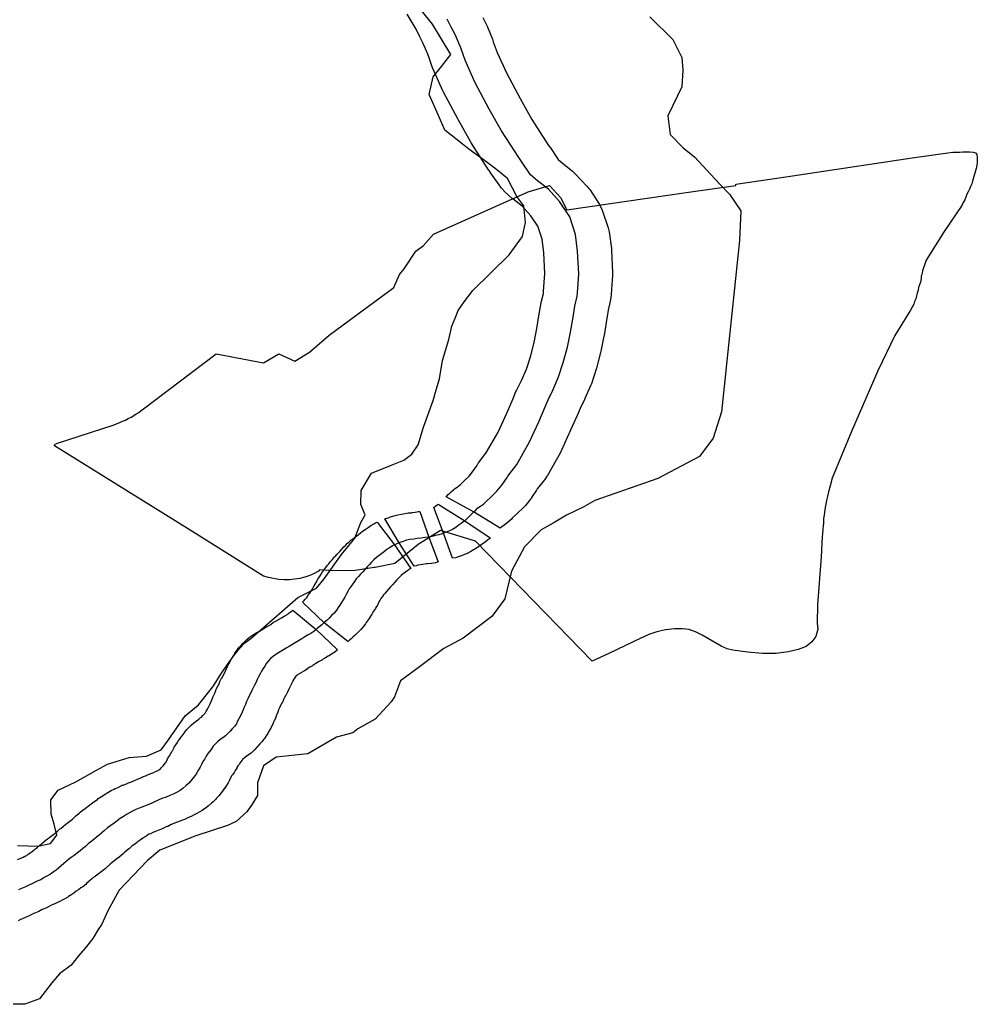
# Model space of a CAD drawing. Extents: x -9.506 to -9.308, y 38.584 to 38.776.
# Drawn here: x -9.381 to -9.378, y 38.726 to 38.73 of the extents above; entities that cross this region are included whole.
import ezdxf

# ---------------------------------------------------------------- set-up
doc = ezdxf.new("R2010")
doc.units = 0

msp = doc.modelspace()

# ---------------------------------------------------------------- linework, layer by layer
at = {"layer": 'recursos_naturais_2022'}
for points in [[(-9.380861, 38.727002), (-9.380793, 38.726999), (-9.380749, 38.727008), (-9.380727, 38.727037), (-9.380736, 38.727075), (-9.380747, 38.727109), (-9.380748, 38.727158), (-9.380723, 38.727191), (-9.380663, 38.727219), (-9.380592, 38.727259), (-9.380555, 38.727279), (-9.380481, 38.727302), (-9.380422, 38.727307), (-9.380371, 38.727328), (-9.380347, 38.727362), (-9.38029, 38.727444), (-9.380244, 38.727482), (-9.380195, 38.727543), (-9.380166, 38.72759), (-9.380129, 38.727642), (-9.380104, 38.727674), (-9.380086, 38.727693), (-9.380066, 38.727708), (-9.379905, 38.727848), (-9.379842, 38.727879), (-9.379816, 38.727911), (-9.379757, 38.727994), (-9.379735, 38.728021), (-9.379711, 38.72805), (-9.37969, 38.728103), (-9.379676, 38.72813), (-9.379691, 38.728165), (-9.379689, 38.728213), (-9.379654, 38.728272), (-9.379578, 38.728302), (-9.379544, 38.728316), (-9.379517, 38.728337), (-9.379495, 38.728369), (-9.379477, 38.728429), (-9.379444, 38.72852), (-9.379434, 38.728556), (-9.379422, 38.728594), (-9.379412, 38.728656), (-9.37939, 38.728728), (-9.37938, 38.728773), (-9.379369, 38.7288), (-9.379358, 38.728827), (-9.379338, 38.728856), (-9.379308, 38.728895), (-9.379185, 38.729016), (-9.379139, 38.729079), (-9.379129, 38.729127), (-9.379135, 38.729184), (-9.379158, 38.729216), (-9.37919, 38.729277), (-9.379232, 38.729311), (-9.379269, 38.729338), (-9.379322, 38.729377), (-9.379345, 38.729395), (-9.379404, 38.729442), (-9.379426, 38.729492), (-9.379457, 38.729564), (-9.379444, 38.729624), (-9.379415, 38.729659), (-9.379384, 38.7297), (-9.379446, 38.729803), (-9.379517, 38.729892)], [(-9.380861, 38.727002), (-9.380793, 38.726999), (-9.380749, 38.727008), (-9.380727, 38.727037), (-9.380736, 38.727075), (-9.380747, 38.727109), (-9.380748, 38.727158), (-9.380723, 38.727191), (-9.380663, 38.727219), (-9.380592, 38.727259), (-9.380555, 38.727279), (-9.380481, 38.727302), (-9.380422, 38.727307), (-9.380371, 38.727328), (-9.380347, 38.727362), (-9.38029, 38.727444), (-9.380244, 38.727482), (-9.380195, 38.727543), (-9.380166, 38.72759), (-9.380129, 38.727642), (-9.380104, 38.727674), (-9.380086, 38.727693), (-9.380066, 38.727708), (-9.379905, 38.727848), (-9.379842, 38.727879), (-9.379816, 38.727911), (-9.379757, 38.727994), (-9.379735, 38.728021), (-9.379711, 38.72805), (-9.37969, 38.728103), (-9.379676, 38.72813), (-9.379691, 38.728165), (-9.379689, 38.728213), (-9.379654, 38.728272), (-9.379578, 38.728302), (-9.379544, 38.728316), (-9.379517, 38.728337), (-9.379495, 38.728369), (-9.379477, 38.728429), (-9.379444, 38.72852), (-9.379434, 38.728556), (-9.379422, 38.728594), (-9.379412, 38.728656), (-9.37939, 38.728728), (-9.37938, 38.728773), (-9.379369, 38.7288), (-9.379358, 38.728827), (-9.379338, 38.728856), (-9.379308, 38.728895), (-9.379185, 38.729016), (-9.379139, 38.729079), (-9.379129, 38.729127), (-9.379135, 38.729184), (-9.379158, 38.729216), (-9.37919, 38.729277), (-9.379232, 38.729311), (-9.379269, 38.729338), (-9.379322, 38.729377), (-9.379345, 38.729395), (-9.379404, 38.729442), (-9.379426, 38.729492), (-9.379457, 38.729564), (-9.379444, 38.729624), (-9.379415, 38.729659), (-9.379384, 38.7297), (-9.379446, 38.729803), (-9.379517, 38.729892)], [(-9.378705, 38.729828), (-9.378626, 38.729751), (-9.378596, 38.72969), (-9.378592, 38.729647), (-9.378596, 38.72959), (-9.378644, 38.729491), (-9.378636, 38.729427), (-9.378591, 38.729381), (-9.378553, 38.729351), (-9.378468, 38.72926), (-9.378433, 38.729224), (-9.378395, 38.729167), (-9.378399, 38.729066), (-9.37846, 38.728481), (-9.378489, 38.728391), (-9.378536, 38.728329), (-9.378678, 38.728254), (-9.378892, 38.728178), (-9.378932, 38.728156), (-9.378989, 38.728128), (-9.378989, 38.728128), (-9.379034, 38.728101), (-9.379076, 38.728078), (-9.379132, 38.72802), (-9.379177, 38.727938), (-9.379199, 38.727843), (-9.379244, 38.727783), (-9.379341, 38.727709), (-9.379407, 38.727674), (-9.37949, 38.727611), (-9.379555, 38.727563), (-9.379576, 38.727509), (-9.379587, 38.727492), (-9.379642, 38.727433), (-9.379701, 38.7274), (-9.379718, 38.727386), (-9.379774, 38.727371), (-9.379871, 38.727314), (-9.379979, 38.727303), (-9.380023, 38.727273), (-9.380043, 38.727216), (-9.380043, 38.727172), (-9.380061, 38.727143), (-9.380079, 38.727117), (-9.380116, 38.727084), (-9.380145, 38.72707), (-9.380253, 38.727035), (-9.380376, 38.726986), (-9.380418, 38.72695), (-9.380515, 38.726849), (-9.380553, 38.726779), (-9.380574, 38.726733), (-9.380586, 38.726715), (-9.380604, 38.726685), (-9.380631, 38.726651), (-9.380654, 38.726625), (-9.380678, 38.726594), (-9.380718, 38.726564), (-9.380744, 38.726533), (-9.380787, 38.726479), (-9.380836, 38.726461), (-9.380876, 38.72646)], [(-9.378705, 38.729828), (-9.378626, 38.729751), (-9.378596, 38.72969), (-9.378592, 38.729647), (-9.378596, 38.72959), (-9.378644, 38.729491), (-9.378636, 38.729427), (-9.378591, 38.729381), (-9.378553, 38.729351), (-9.378468, 38.72926), (-9.378433, 38.729224), (-9.378395, 38.729167), (-9.378399, 38.729066), (-9.37846, 38.728481), (-9.378489, 38.728391), (-9.378536, 38.728329), (-9.378678, 38.728254), (-9.378892, 38.728178), (-9.378932, 38.728156), (-9.378989, 38.728128), (-9.378989, 38.728128), (-9.379034, 38.728101), (-9.379076, 38.728078), (-9.379132, 38.72802), (-9.379177, 38.727938), (-9.379199, 38.727843), (-9.379244, 38.727783), (-9.379341, 38.727709), (-9.379407, 38.727674), (-9.37949, 38.727611), (-9.379555, 38.727563), (-9.379576, 38.727509), (-9.379587, 38.727492), (-9.379642, 38.727433), (-9.379701, 38.7274), (-9.379718, 38.727386), (-9.379774, 38.727371), (-9.379871, 38.727314), (-9.379979, 38.727303), (-9.380023, 38.727273), (-9.380043, 38.727216), (-9.380043, 38.727172), (-9.380061, 38.727143), (-9.380079, 38.727117), (-9.380116, 38.727084), (-9.380145, 38.72707), (-9.380253, 38.727035), (-9.380376, 38.726986), (-9.380418, 38.72695), (-9.380515, 38.726849), (-9.380553, 38.726779), (-9.380574, 38.726733), (-9.380586, 38.726715), (-9.380604, 38.726685), (-9.380631, 38.726651), (-9.380654, 38.726625), (-9.380678, 38.726594), (-9.380718, 38.726564), (-9.380744, 38.726533), (-9.380787, 38.726479), (-9.380836, 38.726461), (-9.380876, 38.72646)], [(-9.379275, 38.729826), (-9.379262, 38.729801), (-9.37926, 38.729797), (-9.379241, 38.729752), (-9.379239, 38.729743), (-9.379225, 38.729707), (-9.379194, 38.729637), (-9.379147, 38.72955), (-9.379107, 38.729478), (-9.37905, 38.729389), (-9.379044, 38.729382), (-9.379044, 38.729381), (-9.379017, 38.729342), (-9.379004, 38.72933), (-9.378969, 38.729302), (-9.378958, 38.729292), (-9.37892, 38.729251), (-9.378914, 38.729244), (-9.37891, 38.729239), (-9.378876, 38.729188), (-9.378867, 38.729169), (-9.378847, 38.729109), (-9.378843, 38.729095), (-9.378836, 38.729038), (-9.378836, 38.729033), (-9.378832, 38.728955), (-9.378832, 38.728955), (-9.378832, 38.728953), (-9.378832, 38.728946), (-9.378837, 38.728882), (-9.378838, 38.72887), (-9.37884, 38.728859), (-9.378847, 38.728828), (-9.378854, 38.728786), (-9.378861, 38.728741), (-9.378862, 38.728739), (-9.378872, 38.728688), (-9.378873, 38.728683), (-9.378887, 38.72863), (-9.378888, 38.728626), (-9.378904, 38.728577), (-9.378907, 38.72857), (-9.378926, 38.728527), (-9.378927, 38.728525), (-9.378943, 38.728492), (-9.378952, 38.728471), (-9.378953, 38.728469), (-9.378975, 38.728418), (-9.378975, 38.728418), (-9.379006, 38.72835), (-9.379009, 38.728342), (-9.379054, 38.728264), (-9.379059, 38.728257), (-9.37906, 38.728255), (-9.379088, 38.728219), (-9.379089, 38.728218), (-9.379091, 38.728214), (-9.379108, 38.728189), (-9.379109, 38.728187), (-9.379112, 38.728183), (-9.379129, 38.728162), (-9.379137, 38.728154), (-9.379156, 38.728135), (-9.379174, 38.728118), (-9.379177, 38.728115), (-9.379186, 38.728107), (-9.379193, 38.728101), (-9.379202, 38.728094), (-9.37921, 38.728089), (-9.379215, 38.728084), (-9.379306, 38.72814), (-9.3794, 38.728191), (-9.379393, 38.728199), (-9.379387, 38.728204), (-9.379382, 38.728208), (-9.379373, 38.728216), (-9.379371, 38.728218), (-9.379362, 38.728224), (-9.379356, 38.728229), (-9.379352, 38.728232), (-9.379336, 38.728248), (-9.379321, 38.728262), (-9.37931, 38.728276), (-9.379295, 38.728297), (-9.379293, 38.728301), (-9.37929, 38.728306), (-9.379288, 38.728308), (-9.379262, 38.728343), (-9.379222, 38.728412), (-9.379193, 38.728477), (-9.379171, 38.728527), (-9.379162, 38.72855), (-9.37916, 38.728554), (-9.379143, 38.728588), (-9.379126, 38.728626), (-9.379112, 38.728669), (-9.379099, 38.728718), (-9.37909, 38.728765), (-9.379083, 38.728808), (-9.379083, 38.728809), (-9.379075, 38.728853), (-9.379074, 38.728858), (-9.379068, 38.728885), (-9.379068, 38.728892), (-9.379068, 38.728893), (-9.379063, 38.728953), (-9.379066, 38.729023), (-9.379072, 38.72907), (-9.379087, 38.729114), (-9.379111, 38.72915), (-9.37914, 38.729182), (-9.379171, 38.729206), (-9.379174, 38.729209), (-9.379198, 38.72923), (-9.379211, 38.729244), (-9.379213, 38.729247), (-9.379247, 38.729295), (-9.379253, 38.729304), (-9.379255, 38.729307), (-9.379314, 38.729399), (-9.379317, 38.729403), (-9.379359, 38.729478), (-9.37936, 38.72948), (-9.379409, 38.729571), (-9.379411, 38.729576), (-9.379445, 38.729652), (-9.379447, 38.729658), (-9.379457, 38.729689), (-9.379462, 38.729701), (-9.379478, 38.729737), (-9.379489, 38.72976), (-9.379502, 38.729786), (-9.379532, 38.729838)], [(-9.379275, 38.729826), (-9.379262, 38.729801), (-9.37926, 38.729797), (-9.379241, 38.729752), (-9.379239, 38.729743), (-9.379225, 38.729707), (-9.379194, 38.729637), (-9.379147, 38.72955), (-9.379107, 38.729478), (-9.37905, 38.729389), (-9.379044, 38.729382), (-9.379044, 38.729381), (-9.379017, 38.729342), (-9.379004, 38.72933), (-9.378969, 38.729302), (-9.378958, 38.729292), (-9.37892, 38.729251), (-9.378914, 38.729244), (-9.37891, 38.729239), (-9.378876, 38.729188), (-9.378867, 38.729169), (-9.378847, 38.729109), (-9.378843, 38.729095), (-9.378836, 38.729038), (-9.378836, 38.729033), (-9.378832, 38.728955), (-9.378832, 38.728955), (-9.378832, 38.728953), (-9.378832, 38.728946), (-9.378837, 38.728882), (-9.378838, 38.72887), (-9.37884, 38.728859), (-9.378847, 38.728828), (-9.378854, 38.728786), (-9.378861, 38.728741), (-9.378862, 38.728739), (-9.378872, 38.728688), (-9.378873, 38.728683), (-9.378887, 38.72863), (-9.378888, 38.728626), (-9.378904, 38.728577), (-9.378907, 38.72857), (-9.378926, 38.728527), (-9.378927, 38.728525), (-9.378943, 38.728492), (-9.378952, 38.728471), (-9.378953, 38.728469), (-9.378975, 38.728418), (-9.378975, 38.728418), (-9.379006, 38.72835), (-9.379009, 38.728342), (-9.379054, 38.728264), (-9.379059, 38.728257), (-9.37906, 38.728255), (-9.379088, 38.728219), (-9.379089, 38.728218), (-9.379091, 38.728214), (-9.379108, 38.728189), (-9.379109, 38.728187), (-9.379112, 38.728183), (-9.379129, 38.728162), (-9.379137, 38.728154), (-9.379156, 38.728135), (-9.379174, 38.728118), (-9.379177, 38.728115), (-9.379186, 38.728107), (-9.379193, 38.728101), (-9.379202, 38.728094), (-9.37921, 38.728089), (-9.379215, 38.728084), (-9.379306, 38.72814), (-9.3794, 38.728191), (-9.379393, 38.728199), (-9.379387, 38.728204), (-9.379382, 38.728208), (-9.379373, 38.728216), (-9.379371, 38.728218), (-9.379362, 38.728224), (-9.379356, 38.728229), (-9.379352, 38.728232), (-9.379336, 38.728248), (-9.379321, 38.728262), (-9.37931, 38.728276), (-9.379295, 38.728297), (-9.379293, 38.728301), (-9.37929, 38.728306), (-9.379288, 38.728308), (-9.379262, 38.728343), (-9.379222, 38.728412), (-9.379193, 38.728477), (-9.379171, 38.728527), (-9.379162, 38.72855), (-9.37916, 38.728554), (-9.379143, 38.728588), (-9.379126, 38.728626), (-9.379112, 38.728669), (-9.379099, 38.728718), (-9.37909, 38.728765), (-9.379083, 38.728808), (-9.379083, 38.728809), (-9.379075, 38.728853), (-9.379074, 38.728858), (-9.379068, 38.728885), (-9.379068, 38.728892), (-9.379068, 38.728893), (-9.379063, 38.728953), (-9.379066, 38.729023), (-9.379072, 38.72907), (-9.379087, 38.729114), (-9.379111, 38.72915), (-9.37914, 38.729182), (-9.379171, 38.729206), (-9.379174, 38.729209), (-9.379198, 38.72923), (-9.379211, 38.729244), (-9.379213, 38.729247), (-9.379247, 38.729295), (-9.379253, 38.729304), (-9.379255, 38.729307), (-9.379314, 38.729399), (-9.379317, 38.729403), (-9.379359, 38.729478), (-9.37936, 38.72948), (-9.379409, 38.729571), (-9.379411, 38.729576), (-9.379445, 38.729652), (-9.379447, 38.729658), (-9.379457, 38.729689), (-9.379462, 38.729701), (-9.379478, 38.729737), (-9.379489, 38.72976), (-9.379502, 38.729786), (-9.379532, 38.729838)], [(-9.379306, 38.72814), (-9.3793, 38.728145), (-9.379291, 38.728153), (-9.379282, 38.728159), (-9.379272, 38.728166), (-9.379263, 38.728175), (-9.379246, 38.728191), (-9.379227, 38.72821), (-9.37921, 38.728231), (-9.379192, 38.728257), (-9.379189, 38.728262), (-9.379159, 38.728301), (-9.379115, 38.728379), (-9.379084, 38.728447), (-9.379062, 38.728498), (-9.379052, 38.728522), (-9.379035, 38.728557), (-9.379016, 38.7286), (-9.379, 38.728649), (-9.378986, 38.728702), (-9.378976, 38.728753), (-9.378968, 38.728797), (-9.378961, 38.728842), (-9.378953, 38.728875), (-9.378952, 38.728887), (-9.378947, 38.728952), (-9.378951, 38.729029), (-9.378958, 38.729086), (-9.378978, 38.729146), (-9.379013, 38.729198), (-9.379051, 38.72924), (-9.379088, 38.729269), (-9.379112, 38.72929), (-9.379145, 38.729338), (-9.379152, 38.729348), (-9.379211, 38.729439), (-9.379253, 38.729514), (-9.379302, 38.729606), (-9.379335, 38.729681), (-9.37935, 38.729723), (-9.379369, 38.729768), (-9.379382, 38.729793), (-9.379396, 38.72982)], [(-9.379336, 38.728109), (-9.379339, 38.728107), (-9.379348, 38.7281), (-9.379358, 38.728093), (-9.379367, 38.728087), (-9.379378, 38.72808), (-9.379388, 38.728075), (-9.3794, 38.72807), (-9.379409, 38.728067)], [(-9.379306, 38.728139), (-9.379308, 38.728137), (-9.379315, 38.72813), (-9.379323, 38.728122), (-9.379331, 38.728114), (-9.379336, 38.728109)], [(-9.379459, 38.728054), (-9.379471, 38.728052), (-9.379485, 38.72805), (-9.379498, 38.728049), (-9.37951, 38.728047), (-9.379523, 38.728045), (-9.379535, 38.728043), (-9.379546, 38.728039), (-9.379557, 38.728035), (-9.37956, 38.728034)], [(-9.379409, 38.728067), (-9.379411, 38.728066), (-9.379413, 38.728065), (-9.379425, 38.728062), (-9.379436, 38.728059), (-9.379448, 38.728056), (-9.379453, 38.728055), (-9.379459, 38.728054)], [(-9.379576, 38.728027), (-9.379582, 38.728024), (-9.379591, 38.728018), (-9.379601, 38.728012), (-9.37961, 38.728005), (-9.379619, 38.727998), (-9.379628, 38.727991), (-9.379637, 38.727984), (-9.379646, 38.727976), (-9.379654, 38.727968), (-9.379661, 38.72796), (-9.379669, 38.727952), (-9.379677, 38.727943), (-9.379684, 38.727935), (-9.379692, 38.727927), (-9.379699, 38.727919), (-9.379706, 38.727911), (-9.379712, 38.727902), (-9.379718, 38.727894), (-9.379724, 38.727886), (-9.37973, 38.727877), (-9.379735, 38.727868), (-9.37974, 38.727858), (-9.379745, 38.727849), (-9.379751, 38.72784), (-9.379756, 38.727831), (-9.379762, 38.727822), (-9.379768, 38.727813), (-9.379774, 38.727804), (-9.379781, 38.727794), (-9.37979, 38.727786), (-9.379798, 38.727777), (-9.379805, 38.72777), (-9.379814, 38.727763), (-9.379816, 38.727761)], [(-9.37956, 38.728034), (-9.37957, 38.72803), (-9.379576, 38.728027)], [(-9.380861, 38.726954), (-9.38085, 38.726959), (-9.380849, 38.726959), (-9.380842, 38.726962), (-9.380836, 38.726965), (-9.38083, 38.726968), (-9.380825, 38.726972), (-9.380819, 38.726976), (-9.380818, 38.726977), (-9.380808, 38.726984), (-9.380808, 38.726985), (-9.380802, 38.726989), (-9.380796, 38.726993), (-9.38079, 38.726999), (-9.380781, 38.727006), (-9.380779, 38.727008), (-9.380771, 38.727015), (-9.380769, 38.727017), (-9.380759, 38.727024), (-9.380756, 38.727027), (-9.380747, 38.727033), (-9.380738, 38.72704), (-9.380732, 38.727045), (-9.380725, 38.727051), (-9.380717, 38.727058), (-9.380714, 38.72706), (-9.380705, 38.727068), (-9.380702, 38.72707), (-9.380692, 38.727078), (-9.380683, 38.727085), (-9.380674, 38.727092), (-9.380668, 38.727097), (-9.380661, 38.727104), (-9.38066, 38.727104), (-9.380651, 38.727112), (-9.380648, 38.727115), (-9.380638, 38.727123), (-9.380635, 38.727125), (-9.380625, 38.727133), (-9.380621, 38.727136), (-9.38061, 38.727144), (-9.380601, 38.727151), (-9.380589, 38.727159), (-9.380586, 38.727162), (-9.380575, 38.727169), (-9.380572, 38.727171), (-9.380562, 38.727177), (-9.380559, 38.727179), (-9.380548, 38.727186), (-9.380542, 38.727189), (-9.380532, 38.727194), (-9.380528, 38.727196), (-9.380527, 38.727196), (-9.380516, 38.727201), (-9.380515, 38.727202), (-9.380504, 38.727207), (-9.380501, 38.727208), (-9.380488, 38.727213), (-9.380486, 38.727214), (-9.380473, 38.727219), (-9.380462, 38.727224), (-9.380452, 38.727228), (-9.380439, 38.727234), (-9.380435, 38.727236), (-9.380422, 38.727241), (-9.38042, 38.727242), (-9.380407, 38.727247), (-9.380397, 38.727251), (-9.380389, 38.727255), (-9.380382, 38.727258), (-9.380379, 38.72726), (-9.380377, 38.727261), (-9.380374, 38.727263), (-9.380371, 38.727267), (-9.380365, 38.727273), (-9.38036, 38.727279), (-9.380358, 38.727283), (-9.380355, 38.727286), (-9.380351, 38.727294), (-9.38035, 38.727297), (-9.380344, 38.727307), (-9.380343, 38.727308), (-9.380339, 38.727315), (-9.380334, 38.727323), (-9.380333, 38.727325), (-9.380328, 38.727334), (-9.380327, 38.727337), (-9.380322, 38.727345), (-9.380316, 38.727353), (-9.380313, 38.727359), (-9.380312, 38.72736), (-9.380306, 38.727368), (-9.380305, 38.727369), (-9.3803, 38.727376), (-9.380293, 38.727385), (-9.380291, 38.727388), (-9.380285, 38.727396), (-9.380277, 38.727404), (-9.380269, 38.727412), (-9.38026, 38.72742), (-9.380251, 38.727427), (-9.380243, 38.727433), (-9.380237, 38.727438), (-9.380234, 38.72744), (-9.380234, 38.72744), (-9.380229, 38.727445), (-9.380223, 38.727452), (-9.380222, 38.727454), (-9.38022, 38.727455), (-9.380218, 38.72746), (-9.380216, 38.727463), (-9.380211, 38.727471), (-9.380208, 38.727478), (-9.380204, 38.727485), (-9.380201, 38.727493), (-9.380198, 38.727501), (-9.380194, 38.72751), (-9.380194, 38.72751), (-9.38019, 38.727519), (-9.380189, 38.727521), (-9.380185, 38.727531), (-9.380184, 38.727535), (-9.380178, 38.727545), (-9.380174, 38.727553), (-9.380171, 38.727561), (-9.38017, 38.727563), (-9.380166, 38.727572), (-9.380164, 38.727574), (-9.38016, 38.727582), (-9.380156, 38.72759), (-9.380151, 38.7276), (-9.380146, 38.72761), (-9.380146, 38.727611), (-9.380141, 38.727621), (-9.38014, 38.727622), (-9.380136, 38.72763), (-9.380131, 38.72764), (-9.380125, 38.727649), (-9.38012, 38.727657), (-9.38012, 38.727658), (-9.380113, 38.727667), (-9.380113, 38.727668), (-9.380111, 38.72767), (-9.380105, 38.727678), (-9.3801, 38.727683), (-9.380092, 38.727692), (-9.380079, 38.727704), (-9.38007, 38.727712), (-9.38006, 38.727719), (-9.380049, 38.727726), (-9.380047, 38.727727), (-9.380036, 38.727733), (-9.380025, 38.72774), (-9.380025, 38.72774), (-9.380015, 38.727746), (-9.380006, 38.727751), (-9.379998, 38.727756), (-9.379988, 38.727763), (-9.379983, 38.727766), (-9.379972, 38.727772), (-9.379971, 38.727773), (-9.379961, 38.727778), (-9.379952, 38.727784), (-9.379948, 38.727786), (-9.379939, 38.727791), (-9.379937, 38.727793), (-9.379935, 38.727795), (-9.379928, 38.7278), (-9.379923, 38.727804), (-9.379922, 38.727804), (-9.379843, 38.727739), (-9.37977, 38.727669), (-9.37977, 38.727669), (-9.379779, 38.727661), (-9.37979, 38.727654), (-9.379799, 38.727649), (-9.379802, 38.727647), (-9.379811, 38.727642), (-9.379821, 38.727636), (-9.379824, 38.727634), (-9.379835, 38.727628), (-9.379844, 38.727622), (-9.379854, 38.727616), (-9.379855, 38.727615), (-9.379864, 38.72761), (-9.379874, 38.727604), (-9.379874, 38.727603), (-9.379883, 38.727598), (-9.379895, 38.727591), (-9.379896, 38.72759), (-9.379906, 38.727584), (-9.379909, 38.727582), (-9.379912, 38.727579), (-9.379917, 38.727572), (-9.379919, 38.727569), (-9.379922, 38.727563), (-9.379923, 38.727562), (-9.379927, 38.727553), (-9.379932, 38.727544), (-9.379936, 38.727535), (-9.379941, 38.727525), (-9.379945, 38.727516), (-9.379946, 38.727515), (-9.379951, 38.727506), (-9.379954, 38.7275), (-9.379957, 38.727492), (-9.379959, 38.727489), (-9.379964, 38.727479), (-9.379968, 38.727471), (-9.379971, 38.727465), (-9.379974, 38.727457), (-9.379977, 38.727448), (-9.379978, 38.727446), (-9.379982, 38.727436), (-9.379982, 38.727435), (-9.379986, 38.727427), (-9.379987, 38.727426), (-9.379991, 38.727416), (-9.379993, 38.727412), (-9.379998, 38.727402), (-9.38, 38.727399), (-9.380005, 38.72739), (-9.380008, 38.727384), (-9.380013, 38.727376), (-9.380019, 38.727367), (-9.380021, 38.727364), (-9.380028, 38.727355), (-9.380035, 38.727348), (-9.380042, 38.72734), (-9.380044, 38.727338), (-9.380052, 38.727329), (-9.380057, 38.727325), (-9.380065, 38.727317), (-9.38007, 38.727313), (-9.380079, 38.727306), (-9.38008, 38.727306), (-9.380089, 38.727299), (-9.38009, 38.727298), (-9.380094, 38.727295), (-9.380095, 38.727293), (-9.380101, 38.727286), (-9.380101, 38.727286), (-9.380106, 38.727278), (-9.38011, 38.727274), (-9.380113, 38.727268), (-9.380114, 38.727266), (-9.380119, 38.727258), (-9.380123, 38.727251), (-9.380128, 38.727243), (-9.38013, 38.72724), (-9.380135, 38.727232), (-9.380139, 38.727225), (-9.380143, 38.727216), (-9.380145, 38.727212), (-9.380151, 38.727203), (-9.380154, 38.727197), (-9.380155, 38.727197), (-9.380162, 38.727187), (-9.380167, 38.727181), (-9.380175, 38.727171), (-9.380176, 38.72717), (-9.380183, 38.727163), (-9.380186, 38.727159), (-9.380194, 38.727151), (-9.3802, 38.727146), (-9.38021, 38.727137), (-9.38022, 38.727129), (-9.380232, 38.727121), (-9.38024, 38.727116), (-9.380252, 38.72711), (-9.380259, 38.727106), (-9.380271, 38.7271), (-9.380272, 38.727099), (-9.380276, 38.727098), (-9.380287, 38.727093), (-9.380289, 38.727092), (-9.380302, 38.727087), (-9.380304, 38.727086), (-9.380317, 38.727081), (-9.380326, 38.727078), (-9.380336, 38.727073), (-9.380337, 38.727073), (-9.380349, 38.727067), (-9.380352, 38.727066), (-9.380366, 38.72706), (-9.380368, 38.727059), (-9.38038, 38.727054), (-9.380391, 38.72705), (-9.3804, 38.727046), (-9.380408, 38.727042), (-9.380413, 38.72704), (-9.380419, 38.727036), (-9.380426, 38.727031), (-9.380434, 38.727027), (-9.380443, 38.72702), (-9.380453, 38.727013), (-9.380455, 38.727011), (-9.380464, 38.727005), (-9.380471, 38.726999), (-9.380479, 38.726992), (-9.380487, 38.726986), (-9.380496, 38.726978), (-9.3805, 38.726974), (-9.380509, 38.726967), (-9.380519, 38.726959), (-9.38052, 38.726958), (-9.380529, 38.726951), (-9.380537, 38.726945), (-9.380545, 38.726938), (-9.380552, 38.726931), (-9.380554, 38.72693), (-9.380563, 38.726922), (-9.380567, 38.726919), (-9.380577, 38.726911), (-9.380579, 38.72691), (-9.380589, 38.726902), (-9.38059, 38.726902), (-9.380597, 38.726896), (-9.380604, 38.726891), (-9.380609, 38.726887), (-9.380617, 38.72688), (-9.380626, 38.726872), (-9.380629, 38.726869), (-9.380639, 38.726861), (-9.380645, 38.726857), (-9.380653, 38.726851), (-9.380661, 38.726846), (-9.380669, 38.726839), (-9.380676, 38.726834), (-9.380687, 38.726828), (-9.38069, 38.726826), (-9.3807, 38.72682), (-9.380707, 38.726816), (-9.380719, 38.72681), (-9.380723, 38.726808), (-9.380725, 38.726807), (-9.380734, 38.726803), (-9.380743, 38.726799), (-9.380752, 38.726795), (-9.380753, 38.726794), (-9.380765, 38.726788), (-9.380776, 38.726783), (-9.380777, 38.726783), (-9.380777, 38.726783), (-9.380789, 38.726777), (-9.3808, 38.726772), (-9.380811, 38.726767), (-9.380813, 38.726766), (-9.380824, 38.726761), (-9.380835, 38.726756), (-9.380844, 38.726752), (-9.380851, 38.726749), (-9.380859, 38.726745)], [(-9.380861, 38.726954), (-9.38085, 38.726959), (-9.380849, 38.726959), (-9.380842, 38.726962), (-9.380836, 38.726965), (-9.38083, 38.726968), (-9.380825, 38.726972), (-9.380819, 38.726976), (-9.380818, 38.726977), (-9.380808, 38.726984), (-9.380808, 38.726985), (-9.380802, 38.726989), (-9.380796, 38.726993), (-9.38079, 38.726999), (-9.380781, 38.727006), (-9.380779, 38.727008), (-9.380771, 38.727015), (-9.380769, 38.727017), (-9.380759, 38.727024), (-9.380756, 38.727027), (-9.380747, 38.727033), (-9.380738, 38.72704), (-9.380732, 38.727045), (-9.380725, 38.727051), (-9.380717, 38.727058), (-9.380714, 38.72706), (-9.380705, 38.727068), (-9.380702, 38.72707), (-9.380692, 38.727078), (-9.380683, 38.727085), (-9.380674, 38.727092), (-9.380668, 38.727097), (-9.380661, 38.727104), (-9.38066, 38.727104), (-9.380651, 38.727112), (-9.380648, 38.727115), (-9.380638, 38.727123), (-9.380635, 38.727125), (-9.380625, 38.727133), (-9.380621, 38.727136), (-9.38061, 38.727144), (-9.380601, 38.727151), (-9.380589, 38.727159), (-9.380586, 38.727162), (-9.380575, 38.727169), (-9.380572, 38.727171), (-9.380562, 38.727177), (-9.380559, 38.727179), (-9.380548, 38.727186), (-9.380542, 38.727189), (-9.380532, 38.727194), (-9.380528, 38.727196), (-9.380527, 38.727196), (-9.380516, 38.727201), (-9.380515, 38.727202), (-9.380504, 38.727207), (-9.380501, 38.727208), (-9.380488, 38.727213), (-9.380486, 38.727214), (-9.380473, 38.727219), (-9.380462, 38.727224), (-9.380452, 38.727228), (-9.380439, 38.727234), (-9.380435, 38.727236), (-9.380422, 38.727241), (-9.38042, 38.727242), (-9.380407, 38.727247), (-9.380397, 38.727251), (-9.380389, 38.727255), (-9.380382, 38.727258), (-9.380379, 38.72726), (-9.380377, 38.727261), (-9.380374, 38.727263), (-9.380371, 38.727267), (-9.380365, 38.727273), (-9.38036, 38.727279), (-9.380358, 38.727283), (-9.380355, 38.727286), (-9.380351, 38.727294), (-9.38035, 38.727297), (-9.380344, 38.727307), (-9.380343, 38.727308), (-9.380339, 38.727315), (-9.380334, 38.727323), (-9.380333, 38.727325), (-9.380328, 38.727334), (-9.380327, 38.727337), (-9.380322, 38.727345), (-9.380316, 38.727353), (-9.380313, 38.727359), (-9.380312, 38.72736), (-9.380306, 38.727368), (-9.380305, 38.727369), (-9.3803, 38.727376), (-9.380293, 38.727385), (-9.380291, 38.727388), (-9.380285, 38.727396), (-9.380277, 38.727404), (-9.380269, 38.727412), (-9.38026, 38.72742), (-9.380251, 38.727427), (-9.380243, 38.727433), (-9.380237, 38.727438), (-9.380234, 38.72744), (-9.380234, 38.72744), (-9.380229, 38.727445), (-9.380223, 38.727452), (-9.380222, 38.727454), (-9.38022, 38.727455), (-9.380218, 38.72746), (-9.380216, 38.727463), (-9.380211, 38.727471), (-9.380208, 38.727478), (-9.380204, 38.727485), (-9.380201, 38.727493), (-9.380198, 38.727501), (-9.380194, 38.72751), (-9.380194, 38.72751), (-9.38019, 38.727519), (-9.380189, 38.727521), (-9.380185, 38.727531), (-9.380184, 38.727535), (-9.380178, 38.727545), (-9.380174, 38.727553), (-9.380171, 38.727561), (-9.38017, 38.727563), (-9.380166, 38.727572), (-9.380164, 38.727574), (-9.38016, 38.727582), (-9.380156, 38.72759), (-9.380151, 38.7276), (-9.380146, 38.72761), (-9.380146, 38.727611), (-9.380141, 38.727621), (-9.38014, 38.727622), (-9.380136, 38.72763), (-9.380131, 38.72764), (-9.380125, 38.727649), (-9.38012, 38.727657), (-9.38012, 38.727658), (-9.380113, 38.727667), (-9.380113, 38.727668), (-9.380111, 38.72767), (-9.380105, 38.727678), (-9.3801, 38.727683), (-9.380092, 38.727692), (-9.380079, 38.727704), (-9.38007, 38.727712), (-9.38006, 38.727719), (-9.380049, 38.727726), (-9.380047, 38.727727), (-9.380036, 38.727733), (-9.380025, 38.72774), (-9.380025, 38.72774), (-9.380015, 38.727746), (-9.380006, 38.727751), (-9.379998, 38.727756), (-9.379988, 38.727763), (-9.379983, 38.727766), (-9.379972, 38.727772), (-9.379971, 38.727773), (-9.379961, 38.727778), (-9.379952, 38.727784), (-9.379948, 38.727786), (-9.379939, 38.727791), (-9.379937, 38.727793), (-9.379935, 38.727795), (-9.379928, 38.7278), (-9.379923, 38.727804), (-9.379922, 38.727804), (-9.379843, 38.727739), (-9.37977, 38.727669), (-9.37977, 38.727669), (-9.379779, 38.727661), (-9.37979, 38.727654), (-9.379799, 38.727649), (-9.379802, 38.727647), (-9.379811, 38.727642), (-9.379821, 38.727636), (-9.379824, 38.727634), (-9.379835, 38.727628), (-9.379844, 38.727622), (-9.379854, 38.727616), (-9.379855, 38.727615), (-9.379864, 38.72761), (-9.379874, 38.727604), (-9.379874, 38.727603), (-9.379883, 38.727598), (-9.379895, 38.727591), (-9.379896, 38.72759), (-9.379906, 38.727584), (-9.379909, 38.727582), (-9.379912, 38.727579), (-9.379917, 38.727572), (-9.379919, 38.727569), (-9.379922, 38.727563), (-9.379923, 38.727562), (-9.379927, 38.727553), (-9.379932, 38.727544), (-9.379936, 38.727535), (-9.379941, 38.727525), (-9.379945, 38.727516), (-9.379946, 38.727515), (-9.379951, 38.727506), (-9.379954, 38.7275), (-9.379957, 38.727492), (-9.379959, 38.727489), (-9.379964, 38.727479), (-9.379968, 38.727471), (-9.379971, 38.727465), (-9.379974, 38.727457), (-9.379977, 38.727448), (-9.379978, 38.727446), (-9.379982, 38.727436), (-9.379982, 38.727435), (-9.379986, 38.727427), (-9.379987, 38.727426), (-9.379991, 38.727416), (-9.379993, 38.727412), (-9.379998, 38.727402), (-9.38, 38.727399), (-9.380005, 38.72739), (-9.380008, 38.727384), (-9.380013, 38.727376), (-9.380019, 38.727367), (-9.380021, 38.727364), (-9.380028, 38.727355), (-9.380035, 38.727348), (-9.380042, 38.72734), (-9.380044, 38.727338), (-9.380052, 38.727329), (-9.380057, 38.727325), (-9.380065, 38.727317), (-9.38007, 38.727313), (-9.380079, 38.727306), (-9.38008, 38.727306), (-9.380089, 38.727299), (-9.38009, 38.727298), (-9.380094, 38.727295), (-9.380095, 38.727293), (-9.380101, 38.727286), (-9.380101, 38.727286), (-9.380106, 38.727278), (-9.38011, 38.727274), (-9.380113, 38.727268), (-9.380114, 38.727266), (-9.380119, 38.727258), (-9.380123, 38.727251), (-9.380128, 38.727243), (-9.38013, 38.72724), (-9.380135, 38.727232), (-9.380139, 38.727225), (-9.380143, 38.727216), (-9.380145, 38.727212), (-9.380151, 38.727203), (-9.380154, 38.727197), (-9.380155, 38.727197), (-9.380162, 38.727187), (-9.380167, 38.727181), (-9.380175, 38.727171), (-9.380176, 38.72717), (-9.380183, 38.727163), (-9.380186, 38.727159), (-9.380194, 38.727151), (-9.3802, 38.727146), (-9.38021, 38.727137), (-9.38022, 38.727129), (-9.380232, 38.727121), (-9.38024, 38.727116), (-9.380252, 38.72711), (-9.380259, 38.727106), (-9.380271, 38.7271), (-9.380272, 38.727099), (-9.380276, 38.727098), (-9.380287, 38.727093), (-9.380289, 38.727092), (-9.380302, 38.727087), (-9.380304, 38.727086), (-9.380317, 38.727081), (-9.380326, 38.727078), (-9.380336, 38.727073), (-9.380337, 38.727073), (-9.380349, 38.727067), (-9.380352, 38.727066), (-9.380366, 38.72706), (-9.380368, 38.727059), (-9.38038, 38.727054), (-9.380391, 38.72705), (-9.3804, 38.727046), (-9.380408, 38.727042), (-9.380413, 38.72704), (-9.380419, 38.727036), (-9.380426, 38.727031), (-9.380434, 38.727027), (-9.380443, 38.72702), (-9.380453, 38.727013), (-9.380455, 38.727011), (-9.380464, 38.727005), (-9.380471, 38.726999), (-9.380479, 38.726992), (-9.380487, 38.726986), (-9.380496, 38.726978), (-9.3805, 38.726974), (-9.380509, 38.726967), (-9.380519, 38.726959), (-9.38052, 38.726958), (-9.380529, 38.726951), (-9.380537, 38.726945), (-9.380545, 38.726938), (-9.380552, 38.726931), (-9.380554, 38.72693), (-9.380563, 38.726922), (-9.380567, 38.726919), (-9.380577, 38.726911), (-9.380579, 38.72691), (-9.380589, 38.726902), (-9.38059, 38.726902), (-9.380597, 38.726896), (-9.380604, 38.726891), (-9.380609, 38.726887), (-9.380617, 38.72688), (-9.380626, 38.726872), (-9.380629, 38.726869), (-9.380639, 38.726861), (-9.380645, 38.726857), (-9.380653, 38.726851), (-9.380661, 38.726846), (-9.380669, 38.726839), (-9.380676, 38.726834), (-9.380687, 38.726828), (-9.38069, 38.726826), (-9.3807, 38.72682), (-9.380707, 38.726816), (-9.380719, 38.72681), (-9.380723, 38.726808), (-9.380725, 38.726807), (-9.380734, 38.726803), (-9.380743, 38.726799), (-9.380752, 38.726795), (-9.380753, 38.726794), (-9.380765, 38.726788), (-9.380776, 38.726783), (-9.380777, 38.726783), (-9.380777, 38.726783), (-9.380789, 38.726777), (-9.3808, 38.726772), (-9.380811, 38.726767), (-9.380813, 38.726766), (-9.380824, 38.726761), (-9.380835, 38.726756), (-9.380844, 38.726752), (-9.380851, 38.726749), (-9.380859, 38.726745)], [(-9.379843, 38.727739), (-9.379851, 38.727732), (-9.379861, 38.727725), (-9.37987, 38.72772), (-9.379881, 38.727713), (-9.379892, 38.727707), (-9.379903, 38.7277), (-9.379915, 38.727693), (-9.379926, 38.727686), (-9.379935, 38.72768), (-9.379945, 38.727675), (-9.379954, 38.727669), (-9.379966, 38.727662), (-9.379977, 38.727655), (-9.379988, 38.727648), (-9.379998, 38.727641), (-9.380006, 38.727632), (-9.380012, 38.727624), (-9.380018, 38.727614), (-9.380024, 38.727606), (-9.380029, 38.727596), (-9.380034, 38.727587), (-9.380039, 38.727577), (-9.380044, 38.727568), (-9.380049, 38.727557), (-9.380053, 38.727549), (-9.380058, 38.72754), (-9.380062, 38.727531), (-9.380066, 38.727522), (-9.380071, 38.727512), (-9.380076, 38.727502), (-9.38008, 38.727493), (-9.380084, 38.727483), (-9.380088, 38.727474), (-9.380092, 38.727464), (-9.380095, 38.727456), (-9.3801, 38.727446), (-9.380105, 38.727436), (-9.380111, 38.727426), (-9.380115, 38.727417), (-9.380121, 38.727408), (-9.380129, 38.7274), (-9.380136, 38.727392), (-9.380144, 38.727384), (-9.380152, 38.727376), (-9.380161, 38.727369), (-9.38017, 38.727363), (-9.380179, 38.727355), (-9.380187, 38.727347), (-9.380194, 38.72734), (-9.3802, 38.727331), (-9.380206, 38.727323), (-9.380212, 38.727315), (-9.380218, 38.727306), (-9.380223, 38.727297), (-9.380229, 38.727288), (-9.380234, 38.727278), (-9.380239, 38.727269), (-9.380244, 38.72726), (-9.38025, 38.72725), (-9.380255, 38.727241), (-9.380262, 38.727232), (-9.38027, 38.727222), (-9.380277, 38.727214), (-9.380286, 38.727206), (-9.380296, 38.727197), (-9.380307, 38.727189), (-9.380319, 38.727183), (-9.380331, 38.727177), (-9.380342, 38.727172), (-9.380355, 38.727167), (-9.380369, 38.727162), (-9.380382, 38.727156), (-9.380394, 38.727151), (-9.380406, 38.727145), (-9.38042, 38.727139), (-9.380434, 38.727134), (-9.380447, 38.727129), (-9.380458, 38.727124), (-9.380469, 38.727119), (-9.380479, 38.727113), (-9.38049, 38.727107), (-9.3805, 38.727101), (-9.380511, 38.727094), (-9.380522, 38.727086), (-9.380532, 38.727078), (-9.380543, 38.72707), (-9.380554, 38.727062), (-9.380565, 38.727053), (-9.380574, 38.727045), (-9.380583, 38.727037), (-9.380592, 38.72703), (-9.380601, 38.727022), (-9.380611, 38.727014), (-9.38062, 38.727007), (-9.38063, 38.726998), (-9.380639, 38.726991), (-9.380648, 38.726983), (-9.380658, 38.726975), (-9.380668, 38.726968), (-9.380678, 38.726961), (-9.380687, 38.726954), (-9.380695, 38.726947), (-9.380703, 38.72694), (-9.380712, 38.726932), (-9.380722, 38.726924), (-9.38073, 38.726918), (-9.38074, 38.726911), (-9.380749, 38.726904), (-9.380759, 38.726898), (-9.38077, 38.726892), (-9.380782, 38.726885), (-9.380792, 38.726881), (-9.380803, 38.726876), (-9.380813, 38.726871), (-9.380825, 38.726865), (-9.380836, 38.72686), (-9.380848, 38.726855), (-9.380858, 38.72685)], [(-9.379816, 38.727761), (-9.379818, 38.72776), (-9.379824, 38.727755), (-9.379834, 38.727747), (-9.379839, 38.727742), (-9.379843, 38.727739)]]:
    msp.add_lwpolyline(points, dxfattribs=at)
for points in [[(-9.377641, 38.729185), (-9.377701, 38.729096), (-9.377762, 38.728998), (-9.377775, 38.728962), (-9.377777, 38.728948), (-9.377779, 38.728944), (-9.377779, 38.728936), (-9.377782, 38.728923), (-9.377785, 38.728914), (-9.377788, 38.728905), (-9.37779, 38.728896), (-9.377793, 38.728886), (-9.377795, 38.728877), (-9.377798, 38.728866), (-9.377802, 38.728857), (-9.377805, 38.728848), (-9.37781, 38.728838), (-9.377816, 38.728828), (-9.377822, 38.728819), (-9.377869, 38.728741), (-9.377927, 38.728621), (-9.378017, 38.728414), (-9.378083, 38.728255), (-9.37809, 38.728229), (-9.378096, 38.728208), (-9.378098, 38.728198), (-9.3781, 38.728188), (-9.378102, 38.728178), (-9.378108, 38.728148), (-9.378109, 38.728139), (-9.37811, 38.728128), (-9.378112, 38.728117), (-9.378113, 38.728106), (-9.378113, 38.728097), (-9.378114, 38.728096), (-9.378115, 38.728077), (-9.378116, 38.728067), (-9.378118, 38.728036), (-9.378119, 38.728007), (-9.37812, 38.727986), (-9.378133, 38.727823), (-9.378134, 38.72776), (-9.378132, 38.72774), (-9.378139, 38.727715), (-9.378152, 38.727696), (-9.378172, 38.727681), (-9.378199, 38.72767), (-9.378233, 38.727662), (-9.378274, 38.727657), (-9.378321, 38.727657), (-9.378372, 38.727661), (-9.378422, 38.727668), (-9.378441, 38.727673), (-9.378462, 38.727682), (-9.378526, 38.727719), (-9.378549, 38.72773), (-9.378571, 38.727738), (-9.378593, 38.727741), (-9.378621, 38.727741), (-9.378651, 38.727737), (-9.378681, 38.727731), (-9.378708, 38.727722), (-9.378735, 38.727709), (-9.378845, 38.727657), (-9.378902, 38.72763), (-9.3793, 38.72804), (-9.379419, 38.728076), (-9.379495, 38.728029), (-9.379575, 38.727964), (-9.379642, 38.72795), (-9.379645, 38.72795), (-9.37971, 38.72794), (-9.379777, 38.727939), (-9.379831, 38.727942), (-9.379835, 38.727938), (-9.37985, 38.72793), (-9.379865, 38.727923), (-9.379882, 38.727917), (-9.379899, 38.727913), (-9.379917, 38.72791), (-9.379934, 38.727908), (-9.379952, 38.727908), (-9.37997, 38.727909), (-9.379988, 38.727912), (-9.380005, 38.727916), (-9.380022, 38.727921), (-9.380273, 38.728077), (-9.380735, 38.728365), (-9.380735, 38.728367), (-9.380734, 38.728369), (-9.380733, 38.728371), (-9.38073, 38.728372), (-9.380728, 38.728373), (-9.380532, 38.728437), (-9.380522, 38.728441), (-9.380512, 38.728445), (-9.380503, 38.728449), (-9.380493, 38.728453), (-9.380484, 38.728458), (-9.380474, 38.728463), (-9.380465, 38.728468), (-9.380457, 38.728474), (-9.380448, 38.728479), (-9.38044, 38.728485), (-9.380432, 38.728491), (-9.380184, 38.728679), (-9.380023, 38.728648), (-9.37997, 38.728679), (-9.379916, 38.728654), (-9.379866, 38.728684), (-9.379798, 38.728742), (-9.379578, 38.728905), (-9.379559, 38.72895), (-9.379543, 38.728969), (-9.379503, 38.729029), (-9.379477, 38.729048), (-9.379443, 38.729087), (-9.37912, 38.729231), (-9.379047, 38.729253), (-9.37901, 38.729212), (-9.378988, 38.72917), (-9.378573, 38.72923), (-9.378412, 38.729253), (-9.378411, 38.729258), (-9.378241, 38.729283), (-9.37781, 38.729347), (-9.377688, 38.729364), (-9.377672, 38.729367), (-9.377649, 38.729367), (-9.377637, 38.729368), (-9.377625, 38.729368), (-9.377614, 38.729368), (-9.377602, 38.729367), (-9.377594, 38.729364), (-9.37759, 38.729359), (-9.377588, 38.72935), (-9.377588, 38.729341), (-9.377589, 38.729331), (-9.37759, 38.729322), (-9.377592, 38.729311), (-9.377604, 38.729268), (-9.377607, 38.729259), (-9.377611, 38.72925), (-9.377615, 38.729241), (-9.377619, 38.729232), (-9.377624, 38.729223), (-9.377627, 38.729213), (-9.377631, 38.729204), (-9.377636, 38.729195), (-9.377641, 38.729185)], [(-9.377641, 38.729185), (-9.377701, 38.729096), (-9.377762, 38.728998), (-9.377775, 38.728962), (-9.377777, 38.728948), (-9.377779, 38.728944), (-9.377779, 38.728936), (-9.377782, 38.728923), (-9.377785, 38.728914), (-9.377788, 38.728905), (-9.37779, 38.728896), (-9.377793, 38.728886), (-9.377795, 38.728877), (-9.377798, 38.728866), (-9.377802, 38.728857), (-9.377805, 38.728848), (-9.37781, 38.728838), (-9.377816, 38.728828), (-9.377822, 38.728819), (-9.377869, 38.728741), (-9.377927, 38.728621), (-9.378017, 38.728414), (-9.378083, 38.728255), (-9.37809, 38.728229), (-9.378096, 38.728208), (-9.378098, 38.728198), (-9.3781, 38.728188), (-9.378102, 38.728178), (-9.378108, 38.728148), (-9.378109, 38.728139), (-9.37811, 38.728128), (-9.378112, 38.728117), (-9.378113, 38.728106), (-9.378113, 38.728097), (-9.378114, 38.728096), (-9.378115, 38.728077), (-9.378116, 38.728067), (-9.378118, 38.728036), (-9.378119, 38.728007), (-9.37812, 38.727986), (-9.378133, 38.727823), (-9.378134, 38.72776), (-9.378132, 38.72774), (-9.378139, 38.727715), (-9.378152, 38.727696), (-9.378172, 38.727681), (-9.378199, 38.72767), (-9.378233, 38.727662), (-9.378274, 38.727657), (-9.378321, 38.727657), (-9.378372, 38.727661), (-9.378422, 38.727668), (-9.378441, 38.727673), (-9.378462, 38.727682), (-9.378526, 38.727719), (-9.378549, 38.72773), (-9.378571, 38.727738), (-9.378593, 38.727741), (-9.378621, 38.727741), (-9.378651, 38.727737), (-9.378681, 38.727731), (-9.378708, 38.727722), (-9.378735, 38.727709), (-9.378845, 38.727657), (-9.378902, 38.72763), (-9.3793, 38.72804), (-9.379419, 38.728076), (-9.379495, 38.728029), (-9.379575, 38.727964), (-9.379642, 38.72795), (-9.379645, 38.72795), (-9.37971, 38.72794), (-9.379777, 38.727939), (-9.379831, 38.727942), (-9.379835, 38.727938), (-9.37985, 38.72793), (-9.379865, 38.727923), (-9.379882, 38.727917), (-9.379899, 38.727913), (-9.379917, 38.72791), (-9.379934, 38.727908), (-9.379952, 38.727908), (-9.37997, 38.727909), (-9.379988, 38.727912), (-9.380005, 38.727916), (-9.380022, 38.727921), (-9.380273, 38.728077), (-9.380735, 38.728365), (-9.380735, 38.728367), (-9.380734, 38.728369), (-9.380733, 38.728371), (-9.38073, 38.728372), (-9.380728, 38.728373), (-9.380532, 38.728437), (-9.380522, 38.728441), (-9.380512, 38.728445), (-9.380503, 38.728449), (-9.380493, 38.728453), (-9.380484, 38.728458), (-9.380474, 38.728463), (-9.380465, 38.728468), (-9.380457, 38.728474), (-9.380448, 38.728479), (-9.38044, 38.728485), (-9.380432, 38.728491), (-9.380184, 38.728679), (-9.380023, 38.728648), (-9.37997, 38.728679), (-9.379916, 38.728654), (-9.379866, 38.728684), (-9.379798, 38.728742), (-9.379578, 38.728905), (-9.379559, 38.72895), (-9.379543, 38.728969), (-9.379503, 38.729029), (-9.379477, 38.729048), (-9.379443, 38.729087), (-9.37912, 38.729231), (-9.379047, 38.729253), (-9.37901, 38.729212), (-9.378988, 38.72917), (-9.378573, 38.72923), (-9.378412, 38.729253), (-9.378411, 38.729258), (-9.378241, 38.729283), (-9.37781, 38.729347), (-9.377688, 38.729364), (-9.377672, 38.729367), (-9.377649, 38.729367), (-9.377637, 38.729368), (-9.377625, 38.729368), (-9.377614, 38.729368), (-9.377602, 38.729367), (-9.377594, 38.729364), (-9.37759, 38.729359), (-9.377588, 38.72935), (-9.377588, 38.729341), (-9.377589, 38.729331), (-9.37759, 38.729322), (-9.377592, 38.729311), (-9.377604, 38.729268), (-9.377607, 38.729259), (-9.377611, 38.72925), (-9.377615, 38.729241), (-9.377619, 38.729232), (-9.377624, 38.729223), (-9.377627, 38.729213), (-9.377631, 38.729204), (-9.377636, 38.729195), (-9.377641, 38.729185)], [(-9.379249, 38.728051), (-9.379252, 38.728048), (-9.379258, 38.728043), (-9.379267, 38.728036), (-9.379272, 38.728033), (-9.379281, 38.728026), (-9.379282, 38.728025), (-9.379292, 38.728019), (-9.379293, 38.728018), (-9.379304, 38.728011), (-9.379315, 38.728005), (-9.379326, 38.727999), (-9.379329, 38.727997), (-9.379335, 38.727995), (-9.379347, 38.72799), (-9.379358, 38.727986), (-9.379367, 38.727983), (-9.379378, 38.727982), (-9.379409, 38.728067), (-9.379442, 38.728155), (-9.379434, 38.728161), (-9.379427, 38.728166), (-9.379336, 38.728109), (-9.379249, 38.728051)], [(-9.379249, 38.728051), (-9.379252, 38.728048), (-9.379258, 38.728043), (-9.379267, 38.728036), (-9.379272, 38.728033), (-9.379281, 38.728026), (-9.379282, 38.728025), (-9.379292, 38.728019), (-9.379293, 38.728018), (-9.379304, 38.728011), (-9.379315, 38.728005), (-9.379326, 38.727999), (-9.379329, 38.727997), (-9.379335, 38.727995), (-9.379347, 38.72799), (-9.379358, 38.727986), (-9.379367, 38.727983), (-9.379378, 38.727982), (-9.379409, 38.728067), (-9.379442, 38.728155), (-9.379434, 38.728161), (-9.379427, 38.728166), (-9.379336, 38.728109), (-9.379249, 38.728051)], [(-9.379427, 38.727969), (-9.379436, 38.727966), (-9.379448, 38.727964), (-9.37945, 38.727964), (-9.379463, 38.727962), (-9.379467, 38.727962), (-9.379479, 38.72796), (-9.379488, 38.727959), (-9.379496, 38.727958), (-9.379499, 38.727957), (-9.379501, 38.727956), (-9.379509, 38.727954), (-9.37956, 38.728034), (-9.379609, 38.728116), (-9.379606, 38.728117), (-9.379605, 38.728117), (-9.379594, 38.728121), (-9.379589, 38.728123), (-9.379578, 38.728126), (-9.379564, 38.72813), (-9.379552, 38.728132), (-9.379546, 38.728133), (-9.379534, 38.728135), (-9.379529, 38.728136), (-9.379517, 38.728137), (-9.379516, 38.728138), (-9.379505, 38.728139), (-9.379494, 38.728141), (-9.379489, 38.728141), (-9.379459, 38.728054), (-9.379427, 38.727969)], [(-9.379427, 38.727969), (-9.379436, 38.727966), (-9.379448, 38.727964), (-9.37945, 38.727964), (-9.379463, 38.727962), (-9.379467, 38.727962), (-9.379479, 38.72796), (-9.379488, 38.727959), (-9.379496, 38.727958), (-9.379499, 38.727957), (-9.379501, 38.727956), (-9.379509, 38.727954), (-9.37956, 38.728034), (-9.379609, 38.728116), (-9.379606, 38.728117), (-9.379605, 38.728117), (-9.379594, 38.728121), (-9.379589, 38.728123), (-9.379578, 38.728126), (-9.379564, 38.72813), (-9.379552, 38.728132), (-9.379546, 38.728133), (-9.379534, 38.728135), (-9.379529, 38.728136), (-9.379517, 38.728137), (-9.379516, 38.728138), (-9.379505, 38.728139), (-9.379494, 38.728141), (-9.379489, 38.728141), (-9.379459, 38.728054), (-9.379427, 38.727969)], [(-9.37952, 38.727947), (-9.379524, 38.727944), (-9.37953, 38.72794), (-9.379538, 38.727934), (-9.379546, 38.727928), (-9.379553, 38.727923), (-9.379558, 38.727918), (-9.379562, 38.727914), (-9.379568, 38.727908), (-9.379568, 38.727908), (-9.379575, 38.7279), (-9.379583, 38.727891), (-9.379583, 38.727891), (-9.379589, 38.727884), (-9.379596, 38.727876), (-9.379603, 38.727868), (-9.379604, 38.727867), (-9.379609, 38.727861), (-9.379613, 38.727857), (-9.379617, 38.727851), (-9.379622, 38.727844), (-9.379626, 38.727838), (-9.379629, 38.727833), (-9.379633, 38.727824), (-9.379634, 38.727822), (-9.379639, 38.727813), (-9.379641, 38.72781), (-9.379647, 38.727801), (-9.379652, 38.727793), (-9.379653, 38.727791), (-9.37966, 38.727781), (-9.37966, 38.72778), (-9.379666, 38.727771), (-9.379672, 38.727762), (-9.379674, 38.72776), (-9.379675, 38.727758), (-9.379682, 38.727748), (-9.379691, 38.727739), (-9.379697, 38.727732), (-9.379703, 38.727726), (-9.37971, 38.727719), (-9.379718, 38.727712), (-9.379723, 38.727707), (-9.379732, 38.7277), (-9.379733, 38.727699), (-9.379735, 38.727698), (-9.379816, 38.727761), (-9.379889, 38.727832), (-9.379884, 38.727837), (-9.379881, 38.727841), (-9.379877, 38.727845), (-9.379875, 38.727847), (-9.379871, 38.727854), (-9.379865, 38.727863), (-9.379859, 38.727871), (-9.379854, 38.727879), (-9.37985, 38.727887), (-9.379846, 38.727893), (-9.379841, 38.727902), (-9.379841, 38.727904), (-9.379836, 38.727913), (-9.379832, 38.727918), (-9.379826, 38.727927), (-9.379825, 38.727929), (-9.37982, 38.727937), (-9.379819, 38.727938), (-9.379813, 38.727946), (-9.379813, 38.727946), (-9.37981, 38.72795), (-9.379804, 38.727958), (-9.3798, 38.727962), (-9.379794, 38.72797), (-9.379787, 38.727977), (-9.37978, 38.727986), (-9.379778, 38.727988), (-9.379771, 38.727995), (-9.379763, 38.728004), (-9.379762, 38.728005), (-9.379755, 38.728012), (-9.379748, 38.728021), (-9.379743, 38.728025), (-9.379736, 38.728033), (-9.379732, 38.728036), (-9.379723, 38.728044), (-9.379719, 38.728047), (-9.379709, 38.728055), (-9.3797, 38.728062), (-9.379691, 38.728069), (-9.379687, 38.728072), (-9.379678, 38.728078), (-9.379676, 38.72808), (-9.379666, 38.728086), (-9.379666, 38.728087), (-9.379656, 38.728093), (-9.379646, 38.728099), (-9.379641, 38.728102), (-9.379635, 38.728105), (-9.379576, 38.728027), (-9.37952, 38.727947)], [(-9.37952, 38.727947), (-9.379524, 38.727944), (-9.37953, 38.72794), (-9.379538, 38.727934), (-9.379546, 38.727928), (-9.379553, 38.727923), (-9.379558, 38.727918), (-9.379562, 38.727914), (-9.379568, 38.727908), (-9.379568, 38.727908), (-9.379575, 38.7279), (-9.379583, 38.727891), (-9.379583, 38.727891), (-9.379589, 38.727884), (-9.379596, 38.727876), (-9.379603, 38.727868), (-9.379604, 38.727867), (-9.379609, 38.727861), (-9.379613, 38.727857), (-9.379617, 38.727851), (-9.379622, 38.727844), (-9.379626, 38.727838), (-9.379629, 38.727833), (-9.379633, 38.727824), (-9.379634, 38.727822), (-9.379639, 38.727813), (-9.379641, 38.72781), (-9.379647, 38.727801), (-9.379652, 38.727793), (-9.379653, 38.727791), (-9.37966, 38.727781), (-9.37966, 38.72778), (-9.379666, 38.727771), (-9.379672, 38.727762), (-9.379674, 38.72776), (-9.379675, 38.727758), (-9.379682, 38.727748), (-9.379691, 38.727739), (-9.379697, 38.727732), (-9.379703, 38.727726), (-9.37971, 38.727719), (-9.379718, 38.727712), (-9.379723, 38.727707), (-9.379732, 38.7277), (-9.379733, 38.727699), (-9.379735, 38.727698), (-9.379816, 38.727761), (-9.379889, 38.727832), (-9.379884, 38.727837), (-9.379881, 38.727841), (-9.379877, 38.727845), (-9.379875, 38.727847), (-9.379871, 38.727854), (-9.379865, 38.727863), (-9.379859, 38.727871), (-9.379854, 38.727879), (-9.37985, 38.727887), (-9.379846, 38.727893), (-9.379841, 38.727902), (-9.379841, 38.727904), (-9.379836, 38.727913), (-9.379832, 38.727918), (-9.379826, 38.727927), (-9.379825, 38.727929), (-9.37982, 38.727937), (-9.379819, 38.727938), (-9.379813, 38.727946), (-9.379813, 38.727946), (-9.37981, 38.72795), (-9.379804, 38.727958), (-9.3798, 38.727962), (-9.379794, 38.72797), (-9.379787, 38.727977), (-9.37978, 38.727986), (-9.379778, 38.727988), (-9.379771, 38.727995), (-9.379763, 38.728004), (-9.379762, 38.728005), (-9.379755, 38.728012), (-9.379748, 38.728021), (-9.379743, 38.728025), (-9.379736, 38.728033), (-9.379732, 38.728036), (-9.379723, 38.728044), (-9.379719, 38.728047), (-9.379709, 38.728055), (-9.3797, 38.728062), (-9.379691, 38.728069), (-9.379687, 38.728072), (-9.379678, 38.728078), (-9.379676, 38.72808), (-9.379666, 38.728086), (-9.379666, 38.728087), (-9.379656, 38.728093), (-9.379646, 38.728099), (-9.379641, 38.728102), (-9.379635, 38.728105), (-9.379576, 38.728027), (-9.37952, 38.727947)]]:
    msp.add_lwpolyline(points, close=True, dxfattribs=at)

doc.saveas('drawing.dxf')
